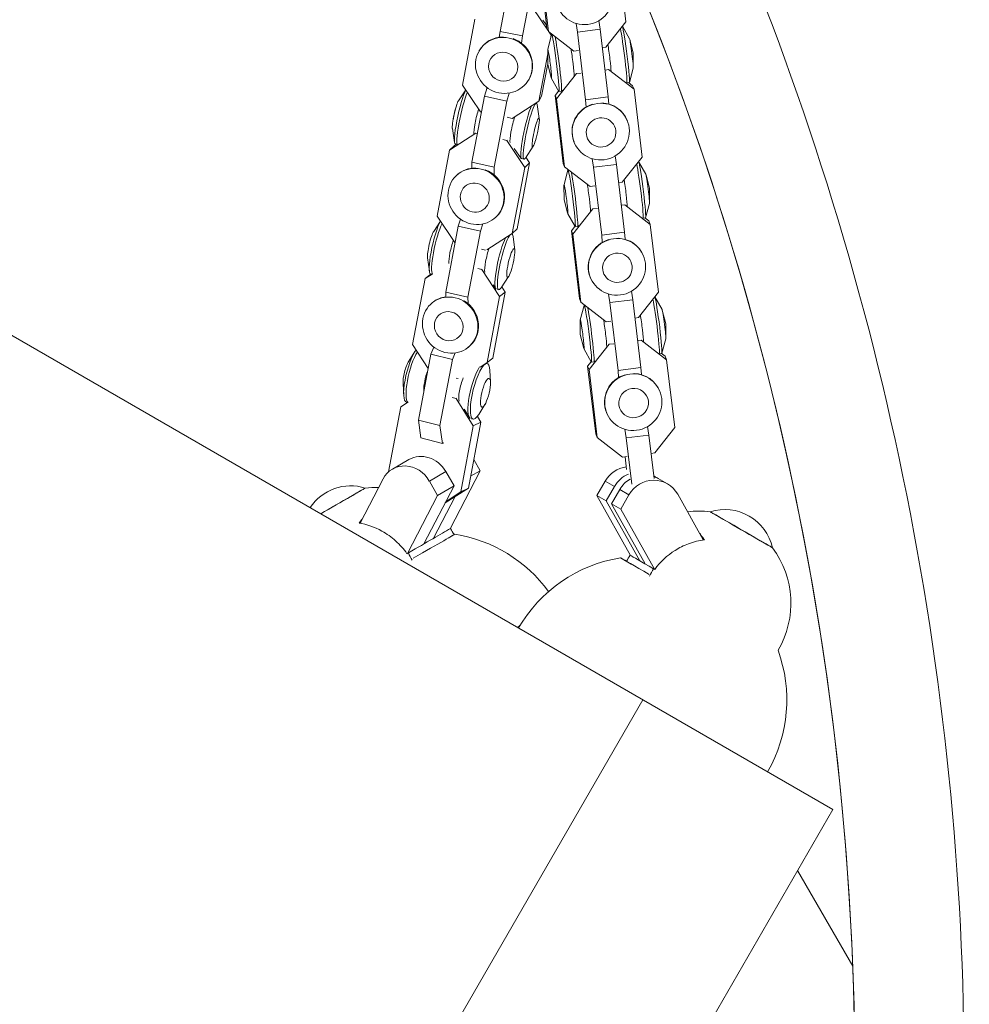
# Model space of a CAD drawing. Units: millimetres. Extents: x -6121 to 6127, y -3136 to 3123.
# Drawn here: x -1678 to -1348, y 21 to 364 of the extents above; entities that cross this region are included whole.
import ezdxf

# ---------------------------------------------------------------- set-up
doc = ezdxf.new("R2010")
doc.units = ezdxf.units.MM
doc.header["$LTSCALE"] = 20
doc.layers.add('2d', color=230, linetype='Continuous')

msp = doc.modelspace()

# ---------------------------------------------------------------- linework, layer by layer
at = {"layer": '2d', "lineweight": 0}
for p, q in [((-1494.42, 360.68), (-1497.25, 384.28)), ((-1466.98, 362.9), (-1469.81, 386.5)), ((-1510.75, 359.5), (-1506.41, 382.48)), ((-1498.56, 380.92), (-1502.91, 357.95)), ((-1496.77, 383.08), (-1493.94, 359.48)), ((-1494.12, 359.93), (-1499.28, 367.44)), ((-1519.48, 363.76), (-1523.82, 340.79)), ((-1495.92, 363.43), (-1494.53, 361.63)), ((-1476.38, 363.26), (-1475.92, 360.31)), ((-1494.42, 360.68), (-1493.94, 359.48)), ((-1483.85, 359.31), (-1484.32, 362.3)), ((-1475.92, 360.31), (-1483.85, 359.31)), ((-1475.92, 360.31), (-1473.09, 336.71)), ((-1473.93, 354.09), (-1466.98, 362.9)), ((-1465.71, 356.95), (-1468.2, 361.34)), ((-1511.02, 357.5), (-1510.75, 359.5)), ((-1510.75, 359.5), (-1502.91, 357.95)), ((-1502.91, 357.95), (-1503.25, 355.41)), ((-1494.15, 353.34), (-1492.81, 358.33)), ((-1493.94, 359.48), (-1485.1, 352.67)), ((-1492.94, 358.21), (-1493.67, 359.27)), ((-1493.17, 356.99), (-1492.94, 358.21)), ((-1492.94, 358.21), (-1492.74, 358.56)), ((-1492.77, 358.39), (-1492.56, 358.42)), ((-1481.01, 335.71), (-1483.85, 359.31)), ((-1464.42, 351.94), (-1465.64, 356.72)), ((-1518.07, 352.62), (-1517.96, 352.81)), ((-1494.16, 348.17), (-1494.17, 353.1)), ((-1485.1, 352.67), (-1483.48, 352.87)), ((-1475.15, 353.93), (-1473.93, 354.09)), ((-1497.28, 335.24), (-1494.17, 351.73)), ((-1464.42, 351.94), (-1464.41, 347.01)), ((-1494.16, 348.29), (-1496.3, 336.97)), ((-1494.16, 348.17), (-1492.94, 343.4)), ((-1472.99, 346.24), (-1474.21, 346.09)), ((-1473.02, 346.3), (-1472.99, 346.24)), ((-1464.16, 339.43), (-1472.99, 346.24)), ((-1464.42, 346.77), (-1465.77, 341.78)), ((-1500.75, 342.76), (-1500.64, 342.95)), ((-1492.86, 343.16), (-1490.32, 338.67)), ((-1484.16, 344.82), (-1491.12, 336.01)), ((-1484.18, 344.89), (-1484.16, 344.82)), ((-1482.54, 345.03), (-1484.16, 344.82)), ((-1525.23, 335.36), (-1522.7, 339.14)), ((-1523.82, 340.79), (-1517.49, 331.56)), ((-1516.18, 336.97), (-1515.27, 340.02)), ((-1489.05, 339.12), (-1489.38, 338.74)), ((-1465.8, 341.72), (-1466.66, 341.61)), ((-1466.02, 341.7), (-1464.64, 340.63)), ((-1464.64, 340.63), (-1464.16, 339.43)), ((-1461.32, 315.83), (-1464.16, 339.43)), ((-1520.52, 313.99), (-1516.18, 336.97)), ((-1516.18, 336.97), (-1508.43, 335.26)), ((-1507.58, 338.09), (-1508.43, 335.26)), ((-1497.28, 335.24), (-1496.3, 336.97)), ((-1491.6, 337.21), (-1490.37, 338.77)), ((-1488.77, 313.62), (-1491.6, 337.21)), ((-1491.6, 337.21), (-1491.12, 336.01)), ((-1491.12, 336.01), (-1488.28, 312.41)), ((-1490.27, 338.62), (-1489.41, 338.73)), ((-1473.09, 336.71), (-1481.01, 335.71)), ((-1480.84, 333.22), (-1481.01, 335.71)), ((-1473.09, 336.71), (-1472.92, 334.26)), ((-1526.76, 330.65), (-1526.26, 332.51)), ((-1508.43, 335.26), (-1512.77, 312.29)), ((-1506.49, 329.26), (-1497.28, 335.24)), ((-1498.11, 334.55), (-1498.28, 334.59)), ((-1497.09, 329.17), (-1497.86, 334.05)), ((-1526.76, 330.65), (-1527.08, 328.76)), ((-1517.49, 331.56), (-1517.22, 331.5)), ((-1508.25, 329.63), (-1506.49, 329.26)), ((-1527.34, 325.74), (-1526.58, 320.87)), ((-1497.68, 324.26), (-1497.36, 326.15)), ((-1466.47, 328.37), (-1466.52, 328.51)), ((-1519.19, 324.09), (-1528.28, 318.26)), ((-1519.19, 324.09), (-1519.17, 324.11)), ((-1518.64, 323.97), (-1519.19, 324.09)), ((-1497.68, 324.26), (-1498.18, 322.4)), ((-1528.28, 318.26), (-1526.62, 319.84)), ((-1526.62, 319.84), (-1525.95, 320.27)), ((-1526.32, 320.36), (-1525.47, 320.17)), ((-1508.36, 321.59), (-1509.76, 321.92)), ((-1508.36, 321.59), (-1508.21, 321.73)), ((-1502.14, 312.22), (-1508.36, 321.59)), ((-1505.82, 318.75), (-1503.36, 315.36)), ((-1499.21, 319.55), (-1501.95, 315.45)), ((-1484.96, 320.96), (-1485.02, 321.09)), ((-1528.28, 318.26), (-1532.63, 295.28)), ((-1502.39, 315.09), (-1503.24, 315.28)), ((-1501.76, 315.74), (-1500.47, 313.8)), ((-1478.2, 312.24), (-1478.67, 315.23)), ((-1470.73, 316.19), (-1470.27, 313.24)), ((-1468.28, 307.02), (-1461.32, 315.83)), ((-1781.41, 311.98), (-1395.02, 88.9)), ((-1520.56, 311.96), (-1520.52, 313.99)), ((-1520.52, 313.99), (-1512.77, 312.29)), ((-1512.77, 312.29), (-1512.82, 309.6)), ((-1506.48, 289.24), (-1502.14, 312.22)), ((-1500.47, 313.8), (-1504.81, 290.83)), ((-1502.14, 312.22), (-1500.47, 313.8)), ((-1488.77, 313.62), (-1488.28, 312.41)), ((-1488.28, 312.41), (-1479.45, 305.6)), ((-1470.27, 313.24), (-1478.2, 312.24)), ((-1475.36, 288.64), (-1478.2, 312.24)), ((-1470.27, 313.24), (-1467.43, 289.64)), ((-1460.06, 309.88), (-1462.55, 314.28)), ((-1525.99, 309.31), (-1525.81, 309.48)), ((-1488.5, 306.27), (-1487.16, 311.27)), ((-1487.12, 311.32), (-1486.9, 311.35)), ((-1458.77, 304.87), (-1459.98, 309.65)), ((-1488.5, 301.1), (-1488.51, 306.03)), ((-1479.45, 305.6), (-1477.83, 305.81)), ((-1469.5, 306.86), (-1468.28, 307.02)), ((-1458.77, 304.87), (-1458.75, 299.95)), ((-1488.5, 301.1), (-1487.28, 296.33)), ((-1467.34, 299.17), (-1468.56, 299.02)), ((-1467.36, 299.23), (-1467.34, 299.17)), ((-1458.5, 292.36), (-1467.34, 299.17)), ((-1458.77, 299.7), (-1460.11, 294.71)), ((-1532.63, 295.28), (-1526.52, 286.08)), ((-1512.24, 294.89), (-1512.06, 295.06)), ((-1487.21, 296.1), (-1484.66, 291.6)), ((-1478.51, 297.76), (-1485.46, 288.94)), ((-1478.53, 297.82), (-1478.51, 297.76)), ((-1476.89, 297.96), (-1478.51, 297.76)), ((-1460.15, 294.66), (-1461.01, 294.55)), ((-1460.36, 294.63), (-1458.99, 293.57)), ((-1533.82, 289.97), (-1531.47, 293.54)), ((-1529.63, 268.81), (-1525.29, 291.79)), ((-1525.29, 291.79), (-1524.48, 294.18)), ((-1525.29, 291.79), (-1517.6, 290.01)), ((-1516.75, 292.53), (-1517.6, 290.01)), ((-1485.95, 290.15), (-1484.72, 291.7)), ((-1484.61, 291.55), (-1483.75, 291.66)), ((-1483.39, 292.05), (-1483.73, 291.67)), ((-1458.99, 293.57), (-1458.5, 292.36)), ((-1455.67, 268.76), (-1458.5, 292.36)), ((-1517.6, 290.01), (-1521.94, 267.04)), ((-1515.4, 283.51), (-1506.48, 289.24)), ((-1506.68, 289.08), (-1506.72, 289.09)), ((-1506.48, 289.24), (-1504.81, 290.83)), ((-1505.63, 283.46), (-1506.24, 288.12)), ((-1483.11, 266.55), (-1485.95, 290.15)), ((-1485.95, 290.15), (-1485.46, 288.94)), ((-1485.46, 288.94), (-1482.63, 265.34)), ((-1467.43, 289.64), (-1475.36, 288.64)), ((-1475.19, 286.15), (-1475.36, 288.64)), ((-1467.43, 289.64), (-1467.26, 287.19)), ((-1517.14, 283.77), (-1515.82, 283.46)), ((-1460.81, 281.31), (-1460.87, 281.44)), ((-1535.95, 280.76), (-1535.34, 276.1)), ((-1528.52, 278.84), (-1528.53, 278.83)), ((-1534.38, 275.09), (-1536.79, 273.54)), ((-1536.79, 273.54), (-1534.8, 275.05)), ((-1534.9, 275.14), (-1534.49, 275.05)), ((-1534.8, 275.05), (-1534.72, 275.1)), ((-1517.06, 276.72), (-1518.44, 277.05)), ((-1517.06, 276.72), (-1517.01, 276.76)), ((-1510.92, 267.27), (-1517.06, 276.72)), ((-1507.75, 274.25), (-1510.35, 270.33)), ((-1479.31, 273.89), (-1479.36, 274.02)), ((-1536.79, 273.54), (-1541.14, 250.57)), ((-1513.17, 271.37), (-1512.22, 270.01)), ((-1510.13, 270.65), (-1508.92, 268.78)), ((-1529.57, 267.2), (-1529.63, 268.81)), ((-1529.63, 268.81), (-1521.94, 267.04)), ((-1515.26, 244.3), (-1510.92, 267.27)), ((-1508.92, 268.78), (-1513.26, 245.81)), ((-1511.17, 269.66), (-1511.77, 269.8)), ((-1510.92, 267.27), (-1508.92, 268.78)), ((-1472.54, 265.17), (-1473.01, 268.16)), ((-1465.08, 269.12), (-1464.61, 266.18)), ((-1462.63, 259.95), (-1455.67, 268.76)), ((-1454.41, 262.81), (-1456.89, 267.21)), ((-1534.11, 265.3), (-1533.89, 265.47)), ((-1521.94, 267.04), (-1521.86, 264.84)), ((-1483.11, 266.55), (-1482.63, 265.34)), ((-1482.84, 259.21), (-1481.5, 264.2)), ((-1482.63, 265.34), (-1473.79, 258.53)), ((-1481.47, 264.25), (-1481.25, 264.28)), ((-1464.61, 266.18), (-1472.54, 265.17)), ((-1469.71, 241.57), (-1472.54, 265.17)), ((-1464.61, 266.18), (-1461.78, 242.58)), ((-1453.11, 257.81), (-1454.33, 262.58)), ((-1482.85, 254.03), (-1482.86, 258.96)), ((-1473.79, 258.53), (-1472.17, 258.74)), ((-1463.84, 259.79), (-1462.63, 259.95)), ((-1453.11, 257.81), (-1453.1, 252.88)), ((-1482.85, 254.03), (-1481.63, 249.26)), ((-1541.14, 250.57), (-1535.75, 242.29)), ((-1472.85, 250.69), (-1479.81, 241.87)), ((-1472.88, 250.75), (-1472.85, 250.69)), ((-1471.23, 250.89), (-1472.85, 250.69)), ((-1461.68, 252.1), (-1462.9, 251.95)), ((-1461.71, 252.17), (-1461.68, 252.1)), ((-1452.85, 245.29), (-1461.68, 252.1)), ((-1453.12, 252.63), (-1454.46, 247.64)), ((-1542.48, 244.79), (-1540.39, 248.17)), ((-1539.15, 224.28), (-1534.81, 247.26)), ((-1534.81, 247.26), (-1533.78, 249.73)), ((-1534.81, 247.26), (-1527.3, 245.35)), ((-1526.34, 247.65), (-1527.3, 245.35)), ((-1522.11, 249.4), (-1521.89, 249.56)), ((-1481.55, 249.03), (-1479.01, 244.53)), ((-1454.49, 247.59), (-1455.35, 247.48)), ((-1454.71, 247.56), (-1453.33, 246.5)), ((-1527.3, 245.35), (-1531.64, 222.38)), ((-1517.68, 242.75), (-1515.26, 244.3)), ((-1515.22, 243.95), (-1515.63, 244.06)), ((-1515.26, 244.3), (-1513.26, 245.81)), ((-1480.29, 243.08), (-1479.07, 244.63)), ((-1478.96, 244.48), (-1478.1, 244.59)), ((-1477.74, 244.98), (-1478.07, 244.6)), ((-1453.33, 246.5), (-1452.85, 245.29)), ((-1450.01, 221.69), (-1452.85, 245.29)), ((-1514.05, 237.58), (-1514.28, 241.55)), ((-1477.46, 219.48), (-1480.29, 243.08)), ((-1480.29, 243.08), (-1479.81, 241.87)), ((-1479.81, 241.87), (-1476.97, 218.28)), ((-1461.78, 242.58), (-1469.71, 241.57)), ((-1469.53, 239.09), (-1469.71, 241.57)), ((-1461.78, 242.58), (-1461.61, 240.12)), ((-1544.48, 236.9), (-1544.26, 232.93)), ((-1525.99, 238.95), (-1525.27, 238.77)), ((-1523.53, 239), (-1523.52, 239.01)), ((-1455.16, 234.24), (-1455.21, 234.37)), ((-1542.89, 230.48), (-1545.26, 228.97)), ((-1543.32, 230.53), (-1542.96, 230.44)), ((-1526.01, 231.84), (-1527.36, 232.2)), ((-1526.01, 231.84), (-1525.94, 231.88)), ((-1520.07, 222.28), (-1526.01, 231.84)), ((-1516.06, 229.69), (-1518.15, 226.31)), ((-1545.26, 228.97), (-1549.55, 206.26)), ((-1523.26, 228.07), (-1521.41, 225.22)), ((-1473.65, 226.82), (-1473.71, 226.95)), ((-1538.27, 218.1), (-1539.15, 224.28)), ((-1539.15, 224.28), (-1531.64, 222.38)), ((-1517.42, 223.62), (-1521.76, 200.64)), ((-1520.12, 224.64), (-1520.73, 224.79)), ((-1520.07, 222.28), (-1517.42, 223.62)), ((-1518.64, 225.59), (-1517.42, 223.62)), ((-1531.64, 222.38), (-1530.76, 216.19)), ((-1524.41, 199.3), (-1520.07, 222.28)), ((-1477.46, 219.48), (-1476.97, 218.28)), ((-1466.89, 218.1), (-1467.36, 221.1)), ((-1459.42, 222.05), (-1458.96, 219.11)), ((-1456.97, 212.88), (-1450.01, 221.69)), ((-1538.27, 218.1), (-1530.76, 216.19)), ((-1530.76, 216.19), (-1530.33, 216.45)), ((-1476.97, 218.28), (-1468.14, 211.46)), ((-1458.96, 219.11), (-1466.89, 218.1)), ((-1464.95, 202), (-1466.89, 218.1)), ((-1458.96, 219.11), (-1457.14, 204)), ((-1458.19, 212.73), (-1456.97, 212.88)), ((-1548.17, 207.26), (-1542.43, 210.57)), ((-1517.65, 206.68), (-1519.89, 210.55)), ((-1468.14, 211.46), (-1466.52, 211.67)), ((-1467.25, 211.58), (-1466.72, 207.12)), ((-1535.34, 203.12), (-1529.6, 206.43)), ((-1529.6, 206.43), (-1526.72, 201.44)), ((-1528.13, 186.5), (-1517.65, 206.68)), ((-1520.98, 204.76), (-1517.65, 206.68)), ((-1551.41, 203.84), (-1559.38, 188.48)), ((-1532.46, 198.13), (-1535.34, 203.12)), ((-1477.05, 198.1), (-1474.17, 203.09)), ((-1474.17, 203.09), (-1470.97, 201.24)), ((-1455.7, 203.97), (-1452.5, 202.13)), ((-1537.2, 181.26), (-1526.72, 201.44)), ((-1532.46, 198.13), (-1526.72, 201.44)), ((-1521.76, 200.64), (-1529.81, 195.48)), ((-1529.54, 196.02), (-1524.41, 199.3)), ((-1524.41, 199.3), (-1521.76, 200.64)), ((-1470.97, 201.24), (-1473.85, 196.25)), ((-1469.11, 200.17), (-1471.99, 195.18)), ((-1469.11, 200.17), (-1465.91, 198.32)), ((-1542.94, 177.95), (-1532.46, 198.13)), ((-1526.32, 197.72), (-1533.87, 183.19)), ((-1477.05, 198.1), (-1473.85, 196.25)), ((-1465.33, 177.21), (-1477.05, 198.1)), ((-1462.13, 175.36), (-1473.85, 196.25)), ((-1468.79, 193.33), (-1465.91, 198.32)), ((-1448.96, 198.54), (-1440.05, 182.64)), ((-1471.99, 195.18), (-1468.79, 193.33)), ((-1471.99, 195.18), (-1460.28, 174.29)), ((-1457.08, 172.44), (-1468.79, 193.33)), ((-1559.21, 188.81), (-1559.79, 188.48)), ((-1528.81, 183.25), (-1526.45, 184.61)), ((-1439.67, 182.65), (-1440.24, 182.98)), ((-1465.14, 174.24), (-1468.84, 176.38)), ((-1611.09, -132.77), (-1461.09, 127.04)), ((-1545.02, -170.91), (-1395.02, 88.9)), ((-1388.08, 34.39), (-1407.28, 67.65))]:
    msp.add_line(p, q, dxfattribs=at)
for centre, radius, start, end in [((-1563.82, -479.98), 1038, 90.93705, 149.06296), ((-2387.32, -4.53), 1000, 331.00984, 28.99017), ((-1562.69, 184.43), 17, 72.6679, 146.2759), ((-1553.79, 168.71), 32.17, 88.5098, 96.8557), ((-1441.51, 160.48), 32.17, 83.1442, 97.1671), ((-1432.6, 176.19), 17, 12.6679, 107.3321), ((-1534.29, 135.23), 50, 36.0777, 80.9824), ((-1441.76, 160.62), 32.17, 329.3766, 36.8558), ((-1461.01, 127), 50, 99.0175, 150), ((-1461.01, 127), 50, 330, 20.1701)]:
    msp.add_arc(centre, radius, start, end, dxfattribs=at)
at = {"layer": '2d', "lineweight": 0, "extrusion": (0, 0, -1)}
for centre, major_axis, ratio, start_param, end_param in [((-1481.37, 371.73), (9.25, 3.71), 0.986766, -1.312235708891121, 4.970949598288465), ((-1509.41, 347.69), (-8.66, 4.93), 0.968367, -0.320622, 5.962563), ((-1509.3, 347.88), (-8.66, 4.93), 0.968367, 0, 1.030909), ((-1509.3, 347.88), (8.66, -4.93), 0.968367, -1.759337, 0), ((-1491.52, 348.51), (-1.25, 9.88), 0.04146, -0.100802, 0.157545), ((-1491.52, 348.51), (-1.25, 9.88), 0.04146, 0.157545, 3.242395), ((-1490.65, 348.62), (1.25, -9.88), 0.04146, -2.733286, -0.006097), ((-1493.49, 348.26), (-0.65, 5.11), 0.04146, -0.322024, 0.157545), ((-1493.49, 348.26), (-0.65, 5.11), 0.04146, 0.157545, 3.463616), ((-1485.69, 349.24), (0.7, -5.54), 0.04146, -2.418055, -0.367784), ((-1509.66, 347.26), (-4.48, 2.55), 0.968367, -0.320622, 5.962563), ((-1501.11, 325.01), (-2.14, -9.73), 0.120807, 0, 2.621098), ((-1500.25, 324.82), (-2.14, -9.73), 0.120807, -0.299593, 3.441186), ((-1475.72, 324.67), (9.25, 3.71), 0.986766, -1.312235708891121, 4.970949598288465), ((-1475.77, 324.8), (-9.25, -3.71), 0.986766, 0, 1.665714), ((-1475.77, 324.8), (9.25, 3.71), 0.986766, -1.148593, 0), ((-1505.96, 326.08), (-1.2, -5.45), 0.120807, 0.244673, 2.296784), ((-1498.33, 324.4), (-1.11, -5.04), 0.120807, -1.189516, 4.331109), ((-1475.6, 324.37), (4.79, 1.92), 0.986766, -1.312235708891138, 4.970949598288448), ((-1519.12, 302.1), (-6.88, 7.21), 0.957828, -0.6020877717843494, 5.681097535395237), ((-1518.93, 302.27), (-6.88, 7.21), 0.957828, 0, 0.749443), ((-1518.93, 302.27), (6.88, -7.21), 0.957828, -2.040802, 0), ((-1485.87, 301.44), (-1.25, 9.88), 0.04146, -0.100802, 0.157545), ((-1485.87, 301.44), (-1.25, 9.88), 0.04146, 0.157545, 3.242395), ((-1485, 301.55), (1.25, -9.88), 0.04146, -2.733286, -0.006097), ((-1519.53, 301.7), (-3.56, 3.73), 0.957828, -0.6020877717843485, 5.681097535395238), ((-1487.83, 301.19), (-0.65, 5.11), 0.04146, -0.322024, 0.157545), ((-1487.83, 301.19), (-0.65, 5.11), 0.04146, 0.157545, 3.463616), ((-1480.04, 302.18), (0.7, -5.54), 0.04146, -2.418055, -0.367784), ((-1509.77, 279.56), (-2.24, -9.71), 0.162741, 0.078049, 2.531629), ((-1508.92, 279.37), (-2.24, -9.71), 0.162741, -0.411516, 2.839147), ((-1508.92, 279.37), (2.24, 9.71), 0.162741, -0.027953, 0.411516), ((-1470.06, 277.6), (9.25, 3.71), 0.986766, -1.312235708891121, 4.970949598288465), ((-1507.02, 278.93), (-1.16, -5.02), 0.162741, -1.813178, 4.470007), ((-1470.12, 277.73), (-9.25, -3.71), 0.986766, 0, 1.665714), ((-1470.12, 277.73), (9.25, 3.71), 0.986766, -1.148593, 0), ((-1514.58, 280.67), (1.26, 5.44), 0.162741, -2.741454, -0.935114), ((-1469.94, 277.3), (4.79, 1.92), 0.986766, -1.312235708891138, 4.970949598288448), ((-1528.11, 257.35), (-6, 7.95), 0.949817, -0.711979, 5.571206), ((-1527.89, 257.51), (-6, 7.95), 0.949817, 0, 0.495894), ((-1527.89, 257.51), (6, -7.95), 0.949817, -1.962345, 0), ((-1480.21, 254.37), (-1.25, 9.88), 0.04146, -0.100802, 0.157545), ((-1480.21, 254.37), (-1.25, 9.88), 0.04146, 0.157545, 3.242395), ((-1528.6, 256.98), (-3.11, 4.12), 0.949817, -0.711979, 5.571206), ((-1479.34, 254.48), (1.25, -9.88), 0.04146, -2.733286, -0.006097), ((-1482.18, 254.12), (-0.65, 5.11), 0.04146, -0.322024, 0.157545), ((-1482.18, 254.12), (-0.65, 5.11), 0.04146, 0.157545, 3.463616), ((-1474.38, 255.11), (0.7, -5.54), 0.04146, -2.418055, -0.367784), ((-1517.67, 234.3), (-2.45, -9.66), 0.245602, -0.661668, 3.80326), ((-1518.5, 234.51), (-2.45, -9.66), 0.245602, 0.073634, 2.535492), ((-1464.41, 230.53), (9.25, 3.71), 0.986766, -1.312235708891121, 4.970949598288465), ((-1464.46, 230.66), (-9.25, -3.71), 0.986766, 0, 1.665714), ((-1464.46, 230.66), (9.25, 3.71), 0.986766, -1.148593, 0), ((-1523.2, 235.7), (1.37, 5.41), 0.245602, -2.745868, -0.976517), ((-1515.81, 233.82), (-1.27, -5), 0.245602, -1.817592503505252, 4.465592803674334), ((-1464.29, 230.23), (4.79, 1.92), 0.986766, -1.312235708891139, 4.970949598288447), ((-1465.75, 198.23), (5, 8.66), 0.971171, -1.570796, -0.646667), ((-1462.55, 196.39), (5, 8.66), 0.971171, -1.570796, -0.909667), ((-1457.5, 193.46), (5, 8.66), 0.971171, -1.570796, 0.523599), ((-1462.55, 196.39), (5, 8.66), 0.971171, 0.037178, 0.110682), ((-1568.45, 194.41), (-10.83, -6.25), 0, -2.699889, -1.12611), ((-1568.45, 194.41), (10.83, 6.25), 0, -0.000003, 2.012487), ((-1568.45, 194.41), (10.83, 6.25), 0, -0.000005, 0.441688), ((-1426.84, 186.17), (10.83, -6.25), 0, -0.000004, 3.141589), ((-1426.84, 186.17), (-10.83, 6.25), 0, -0.24071, -0.00001), ((-1426.84, 186.17), (10.83, -6.25), 0, 0.00002, 2.900912), ((-1568.45, 194.41), (-10.83, -6.25), 0, -1.129112, -1.12613), ((-1637.18, 123.54), (113.97, 65.8), 0, 0.291065, 0.592326), ((-1554.95, 171.01), (-27.65, -15.96), 0, -2.032923, -2.012779), ((-1352.01, 111.78), (-113.97, 65.8), 0, -0.391331, -0.09007), ((-1440.35, 162.78), (-27.65, 15.96), 0, -0.927817, -0.907673), ((-1534.29, 135.23), (-65.99, -38.1), 0, -2.05063, -2.034388)]:
    msp.add_ellipse(centre, major_axis=major_axis, ratio=ratio, start_param=start_param, end_param=end_param, dxfattribs=at)
at = {"layer": '2d', "lineweight": 0}
for centre, major_axis, ratio, start_param, end_param in [((-1467.93, 351.5), (1.25, -9.88), 0.04146, 0.006097, 2.705009), ((-1467.06, 351.61), (1.25, -9.88), 0.04146, 0, 2.956728), ((-1465.09, 351.86), (-0.65, 5.11), 0.04146, -0.157545, -0.100802), ((-1465.09, 351.86), (0.65, -5.11), 0.04146, 0.100802, 2.984047), ((-1472.88, 350.87), (0.7, -5.54), 0.04146, 0.367784, 2.396788), ((-1524.18, 330.09), (-2.14, -9.73), 0.120807, -2.734617, 0), ((-1523.33, 329.9), (-2.14, -9.73), 0.120807, -2.588677, 0.021621), ((-1526.11, 330.51), (1.11, 5.04), 0.120807, 0.299593, 2.842), ((-1518.48, 328.83), (-1.2, -5.45), 0.120807, -2.297419, -0.331857), ((-1462.27, 304.43), (1.25, -9.88), 0.04146, 0.006097, 2.705009), ((-1461.4, 304.54), (1.25, -9.88), 0.04146, 0, 2.956728), ((-1459.44, 304.79), (-0.65, 5.11), 0.04146, -0.157545, -0.100802), ((-1459.44, 304.79), (0.65, -5.11), 0.04146, 0.100802, 2.984047), ((-1467.23, 303.8), (0.7, -5.54), 0.04146, 0.367784, 2.396788), ((-1532.65, 284.85), (-2.24, -9.71), 0.162741, -2.636155, 0), ((-1531.81, 284.65), (-2.24, -9.71), 0.162741, -2.512699, -0.116922), ((-1534.56, 285.29), (-1.16, -5.02), 0.162741, -2.730077, -0.411516), ((-1527, 283.54), (-1.26, -5.44), 0.162741, -2.17898, -0.487322), ((-1455.75, 257.47), (1.25, -9.88), 0.04146, 0, 2.956728), ((-1456.62, 257.36), (1.25, -9.88), 0.04146, 0.006097, 2.705009), ((-1461.58, 256.73), (0.7, -5.54), 0.04146, 0.367784, 2.396788), ((-1453.78, 257.72), (-0.65, 5.11), 0.04146, -0.157545, -0.100802), ((-1453.78, 257.72), (0.65, -5.11), 0.04146, 0.100802, 2.984047), ((-1540.86, 240.18), (-2.45, -9.66), 0.245602, -2.603205, 0), ((-1540.04, 239.97), (-2.45, -9.66), 0.245602, -2.497368, -0.112508), ((-1542.73, 240.66), (-1.27, -5), 0.245602, -2.479925, -0.661668), ((-1535.34, 238.78), (-1.37, -5.41), 0.245602, -2.047678, -0.600322), ((-1537.43, 201.91), (-5, 8.66), 0.904029, -1.570796, 0), ((-1543.17, 198.6), (-5, 8.66), 0.904029, -1.570796, 0.523599), ((-1460.7, 195.31), (-5, -8.66), 0.971171, -2.088385, -1.570796), ((-1460.7, 195.31), (5, 8.66), 0.971171, 0, 0.173553), ((-1553.71, 168.87), (27.26, 15.74), 0, -1.083319, 0.000004), ((-1441.58, 160.64), (-27.26, 15.74), 0, -0.000002, 0.140795), ((-1441.58, 160.64), (-27.26, 15.74), 0, 0.140803, 0.882335)]:
    msp.add_ellipse(centre, major_axis=major_axis, ratio=ratio, start_param=start_param, end_param=end_param, dxfattribs=at)
for points, knots in [([(-1580.8, 557.88), (-1650.99, 556.73), (-1721.07, 548.44), (-1858.11, 517.9), (-1925.08, 495.66), (-2053.15, 438.13), (-2114.26, 402.85), (-2228.12, 320.69), (-2280.87, 273.82), (-2375.84, 170.4), (-2418.06, 113.87), (-2454.15, 53.65)], [0.016355, 0.016355, 0.016355, 0.016355, 0.219252, 0.219252, 0.42215, 0.42215, 0.625048, 0.625048, 0.827945, 0.827945, 1.030843, 1.030843, 1.030843, 1.030843]), ([(-1581.45, 519.86), (-1648.65, 518.68), (-1715.72, 510.7), (-1847.34, 481.37), (-1911.85, 459.94), (-2035.24, 404.52), (-2094.11, 370.53), (-2203.8, 291.38), (-2254.62, 246.22), (-2345.84, 146.89), (-2386.3, 92.78), (-2420.93, 35.16)], [0.017625, 0.017625, 0.017625, 0.017625, 0.219252, 0.219252, 0.42215, 0.42215, 0.625048, 0.625048, 0.827945, 0.827945, 1.029629, 1.029629, 1.029629, 1.029629]), ([(-1480.02, -508.76), (-1445.92, -447.4), (-1418.06, -382.57), (-1375.99, -248.61), (-1361.77, -179.5), (-1347.55, -39.82), (-1347.55, 30.75), (-1361.77, 170.43), (-1375.99, 239.55), (-1418.06, 373.5), (-1445.92, 438.33), (-1480.02, 499.7)], [4.205145, 4.205145, 4.205145, 4.205145, 4.408043, 4.408043, 4.61094, 4.61094, 4.813838, 4.813838, 5.016736, 5.016736, 5.219633, 5.219633, 5.219633, 5.219633]), ([(-1512.62, -489.19), (-1480.05, -430.4), (-1453.42, -368.32), (-1413.01, -239.68), (-1399.31, -173.09), (-1385.61, -38.52), (-1385.61, 29.46), (-1399.31, 164.03), (-1413.01, 230.61), (-1453.42, 359.26), (-1480.05, 421.34), (-1512.62, 480.13)], [4.206415, 4.206415, 4.206415, 4.206415, 4.408043, 4.408043, 4.61094, 4.61094, 4.813838, 4.813838, 5.016736, 5.016736, 5.218363, 5.218363, 5.218363, 5.218363]), ([(-1559.79, 188.48), (-1559.49, 188.86), (-1559.2, 189.23), (-1558.82, 189.69), (-1558.73, 189.79), (-1558.65, 189.89)], [-20.883416, -20.883416, -20.883416, -20.883416, -19.410625, -19.410625, -18.986322, -18.986322, -18.986322, -18.986322]), ([(-1543.12, 177.84), (-1544.26, 179.45), (-1545.56, 180.92), (-1548.5, 183.59), (-1550.13, 184.76), (-1554.37, 187.11), (-1557.06, 188.05), (-1559.79, 188.48)], [-20.880526, -20.880526, -20.880526, -20.880526, -14.972718, -14.972718, -8.8575, -8.8575, 0, 0, 0, 0]), ([(-1439.67, 182.65), (-1441.55, 182.42), (-1443.41, 181.97), (-1446.83, 180.7), (-1448.4, 179.93), (-1452.62, 177.26), (-1455.02, 175), (-1456.92, 172.35)], [-20.885619, -20.885619, -20.885619, -20.885619, -15.086504, -15.086504, -9.807069, -9.807069, 0, 0, 0, 0]), ([(-1441.3, 184.87), (-1441.02, 184.49), (-1440.72, 184.09), (-1440.17, 183.34), (-1439.92, 183), (-1439.67, 182.65)], [17.53064, 17.53064, 17.53064, 17.53064, 19.410625, 19.410625, 20.883416, 20.883416, 20.883416, 20.883416])]:
    msp.add_open_spline(points, degree=3, knots=knots, dxfattribs=at)
for points in [[(-1528, 186.57), (-1527.56, 185.88), (-1527.13, 185.18), (-1526.71, 184.46)], [(-1541.26, 175.54), (-1541.76, 176.38), (-1542.21, 177.25), (-1542.62, 178.13)], [(-1466.77, 175.18), (-1466.36, 175.9), (-1465.94, 176.61), (-1465.52, 177.31)], [(-1457.37, 172.61), (-1457.8, 171.74), (-1458.26, 170.88), (-1458.76, 170.04)]]:
    msp.add_open_spline(points, degree=3, dxfattribs=at)

doc.saveas('drawing.dxf')
